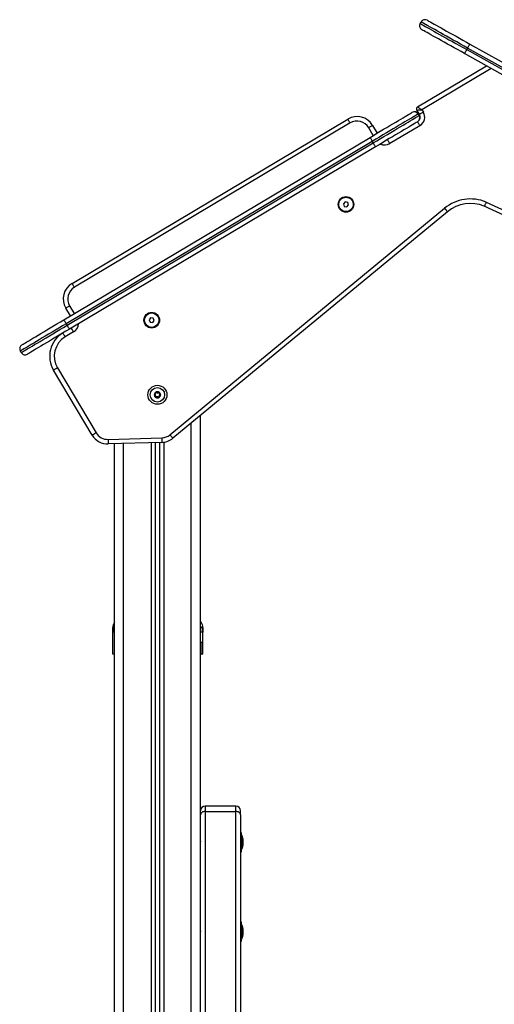
# Model space of a CAD drawing. Units: millimetres. Extents: x 104.1 to 116.3, y 1466.8 to 1481.
# Drawn here: x 106.7 to 107.3, y 1477.9 to 1479 of the extents above; entities that cross this region are included whole.
import ezdxf

# ---------------------------------------------------------------- set-up
doc = ezdxf.new("R2010")
doc.units = ezdxf.units.MM

# ---------------------------------------------------------------- blocks, each defined once
blk = doc.blocks.new('OPSH2_S014')
at = {"color": 7, "linetype": 'Continuous', "lineweight": 25}
for p, q in [((-7043.4665, 298.1188), (-7043.4656, 298.1205)), ((-7043.415, 298.09), (-7043.4141, 298.0917)), ((-7042.7638, 297.7281), (-7043.4141, 298.0917)), ((-7043.4116, 298.0961), (-7042.7614, 297.7325)), ((-7042.7673, 297.722), (-7043.4175, 298.0856)), ((-7043.415, 298.09), (-7042.7648, 297.7264)), ((-7043.4694, 298.0266), (-7043.3932, 298.072)), ((-7043.4674, 298.0185), (-7043.4702, 298.0232)), ((-7043.4674, 298.0185), (-7043.469, 298.021)), ((-7043.4688, 298.0188), (-7043.4678, 298.0171)), ((-7043.4647, 298.0236), (-7043.4631, 298.021)), ((-7043.8515, 297.8316), (-7043.5466, 298.0132)), ((-7043.5441, 298.0089), (-7043.8489, 297.8273)), ((-7043.5192, 298.0062), (-7043.5141, 297.9977)), ((-7043.467, 298.0059), (-7043.5002, 297.9861)), ((-7043.8605, 297.7913), (-7043.522, 297.9929)), ((-7043.5195, 297.9886), (-7043.858, 297.787)), ((-7043.857, 297.7852), (-7043.5185, 297.9869)), ((-7043.5159, 297.9826), (-7043.8544, 297.7809)), ((-7043.5195, 297.9886), (-7043.5185, 297.9869)), ((-7043.5496, 297.9216), (-7043.5514, 297.9194)), ((-7043.5514, 297.9194), (-7043.5505, 297.9167)), ((-7043.5505, 297.9167), (-7043.5476, 297.9162)), ((-7043.5467, 297.9211), (-7043.5496, 297.9216)), ((-7043.5476, 297.9162), (-7043.5458, 297.9184)), ((-7043.5458, 297.9184), (-7043.5467, 297.9211)), ((-7042.7991, 297.6414), (-7043.3957, 297.9168)), ((-7043.3937, 297.9214), (-7042.797, 297.6459)), ((-7043.7432, 297.6642), (-7043.4397, 297.9146)), ((-7043.4365, 297.9107), (-7043.74, 297.6603)), ((-7043.8533, 297.7956), (-7043.8584, 297.8042)), ((-7043.858, 297.787), (-7043.857, 297.7852)), ((-7043.7646, 297.7935), (-7043.7663, 297.7912)), ((-7043.7663, 297.7912), (-7043.765, 297.7886)), ((-7043.765, 297.7886), (-7043.7622, 297.7883)), ((-7043.7617, 297.7933), (-7043.7646, 297.7935)), ((-7043.7622, 297.7883), (-7043.7605, 297.7907)), ((-7043.7605, 297.7907), (-7043.7617, 297.7933)), ((-7043.8497, 297.7779), (-7043.859, 297.7724)), ((-7043.9087, 297.7568), (-7043.9076, 297.755)), ((-7043.8292, 297.6638), (-7043.8719, 297.7356)), ((-7043.8677, 297.7381), (-7043.8249, 297.6664)), ((-7043.7096, 296.4518), (-7043.7096, 297.6854)), ((-7043.8116, 297.6591), (-7043.7523, 297.6608)), ((-7043.7522, 297.6558), (-7043.8114, 297.6541)), ((-7043.7596, 297.6556), (-7043.7596, 295.0485)), ((-7043.7546, 297.6557), (-7043.7546, 296.3769)), ((-7043.8046, 295.0485), (-7043.8046, 297.6543)), ((-7043.8063, 297.4461), (-7043.8061, 297.4476)), ((-7043.8061, 297.446), (-7043.8063, 297.4461)), ((-7043.8063, 297.4215), (-7043.8063, 297.4461)), ((-7043.8062, 297.4476), (-7043.8061, 297.446)), ((-7043.7071, 297.446), (-7043.707, 297.4476)), ((-7043.7068, 297.4461), (-7043.7071, 297.4476)), ((-7043.7068, 297.4461), (-7043.7071, 297.446)), ((-7043.7068, 297.4345), (-7043.7068, 297.4461)), ((-7043.7093, 297.2486), (-7043.7093, 297.4345)), ((-7043.7068, 297.4215), (-7043.7088, 297.4215)), ((-7043.6703, 297.2536), (-7043.7043, 297.2536)), ((-7043.7093, 297.2442), (-7043.7093, 297.2486)), ((-7043.7093, 296.4502), (-7043.7093, 297.2442)), ((-7043.7043, 297.2478), (-7043.7043, 296.1143)), ((-7043.7043, 297.2478), (-7043.6703, 297.2478)), ((-7043.6703, 296.1143), (-7043.6703, 297.2478)), ((-7043.6653, 297.2442), (-7043.6653, 297.2486)), ((-7043.6653, 297.2442), (-7043.6653, 296.1108)), ((-7043.664, 297.2243), (-7043.6653, 297.2243)), ((-7043.664, 297.2231), (-7043.664, 297.2243)), ((-7043.664, 297.2033), (-7043.664, 297.2231)), ((-7043.664, 297.2218), (-7043.664, 297.2218)), ((-7043.664, 297.2218), (-7043.664, 297.2058)), ((-7043.7093, 297.2165), (-7043.7096, 297.2165)), ((-7043.7096, 297.2111), (-7043.7093, 297.2111)), ((-7043.6625, 297.2172), (-7043.6625, 297.2169)), ((-7043.6625, 297.2168), (-7043.6625, 297.214)), ((-7043.6625, 297.2139), (-7043.6625, 297.2109)), ((-7043.6625, 297.2108), (-7043.6625, 297.2104)), ((-7043.6653, 297.2033), (-7043.664, 297.2033)), ((-7043.664, 297.2058), (-7043.664, 297.2058)), ((-7043.664, 297.1252), (-7043.6653, 297.1252)), ((-7043.664, 297.1239), (-7043.664, 297.1252)), ((-7043.664, 297.1042), (-7043.664, 297.1239)), ((-7043.664, 297.1227), (-7043.664, 297.1227)), ((-7043.664, 297.1227), (-7043.664, 297.1067)), ((-7043.7093, 297.1174), (-7043.7096, 297.1174)), ((-7043.7096, 297.112), (-7043.7093, 297.112)), ((-7043.6625, 297.1181), (-7043.6625, 297.1177)), ((-7043.6625, 297.1177), (-7043.6625, 297.1148)), ((-7043.6625, 297.1147), (-7043.6625, 297.1118)), ((-7043.6625, 297.1117), (-7043.6625, 297.1112)), ((-7043.6653, 297.1042), (-7043.664, 297.1042)), ((-7043.664, 297.1067), (-7043.664, 297.1067))]:
    blk.add_line(p, q, dxfattribs=at)
at = {"color": 8, "linetype": 'Continuous', "lineweight": 25}
for p, q in [((-7043.3881, 298.0692), (-7043.4647, 298.0236)), ((-7043.5184, 297.9951), (-7043.5235, 298.0037)), ((-7043.8541, 297.8067), (-7043.849, 297.7981)), ((-7043.7196, 296.4552), (-7043.7196, 297.6772)), ((-7043.7641, 297.6554), (-7043.7641, 295.0485)), ((-7043.7501, 297.6559), (-7043.7501, 296.4549)), ((-7043.7946, 295.0485), (-7043.7946, 297.6546)), ((-7043.7043, 297.2536), (-7043.7043, 297.2478)), ((-7043.6703, 297.2478), (-7043.6703, 297.2536))]:
    blk.add_line(p, q, dxfattribs=at)
at = {"color": 7, "linetype": 'Continuous', "lineweight": 25, "flags": 128}
for points in [[(-7043.4665, 298.1188), (-7043.4664, 298.1187), (-7043.4659, 298.1184), (-7043.4651, 298.118), (-7043.464, 298.1174), (-7043.4626, 298.1166), (-7043.4609, 298.1156), (-7043.459, 298.1145), (-7043.4567, 298.1133), (-7043.4542, 298.1119), (-7043.4515, 298.1104), (-7043.4485, 298.1087), (-7043.4453, 298.1069), (-7043.442, 298.105), (-7043.4384, 298.1031), (-7043.4348, 298.101), (-7043.431, 298.0989), (-7043.4271, 298.0967), (-7043.4231, 298.0945), (-7043.4191, 298.0922), (-7043.415, 298.09)], [(-7043.4141, 298.0917), (-7043.4181, 298.094), (-7043.4221, 298.0962), (-7043.4261, 298.0985), (-7043.43, 298.1006), (-7043.4338, 298.1028), (-7043.4374, 298.1048), (-7043.441, 298.1068), (-7043.4443, 298.1087), (-7043.4475, 298.1104), (-7043.4505, 298.1121), (-7043.4532, 298.1136), (-7043.4557, 298.115), (-7043.458, 298.1163), (-7043.46, 298.1174), (-7043.4616, 298.1183), (-7043.463, 298.1191), (-7043.4641, 298.1197), (-7043.4649, 298.1202), (-7043.4654, 298.1204), (-7043.4656, 298.1205)], [(-7043.4588, 298.1225), (-7043.4586, 298.1224), (-7043.4581, 298.1221), (-7043.4573, 298.1216), (-7043.4562, 298.121), (-7043.4548, 298.1202), (-7043.4531, 298.1193), (-7043.4511, 298.1182), (-7043.4488, 298.1169), (-7043.4463, 298.1155), (-7043.4435, 298.114), (-7043.4406, 298.1123), (-7043.4374, 298.1105), (-7043.4341, 298.1086), (-7043.4306, 298.1067), (-7043.4269, 298.1047), (-7043.4232, 298.1026), (-7043.4194, 298.1004), (-7043.4155, 298.0983), (-7043.4116, 298.0961)], [(-7043.4175, 298.0856), (-7043.4214, 298.0878), (-7043.4252, 298.09), (-7043.4291, 298.0921), (-7043.4328, 298.0942), (-7043.4364, 298.0962), (-7043.4399, 298.0982), (-7043.4433, 298.1), (-7043.4464, 298.1018), (-7043.4494, 298.1035), (-7043.4522, 298.105), (-7043.4547, 298.1064), (-7043.4569, 298.1077), (-7043.4589, 298.1088), (-7043.4606, 298.1098), (-7043.4621, 298.1106), (-7043.4632, 298.1112), (-7043.464, 298.1116), (-7043.4645, 298.1119), (-7043.4646, 298.112)], [(-7043.4141, 298.0917), (-7043.4136, 298.0926), (-7043.4131, 298.0934), (-7043.4127, 298.0942), (-7043.4123, 298.0948), (-7043.412, 298.0954), (-7043.4118, 298.0958), (-7043.4117, 298.096), (-7043.4116, 298.0961)], [(-7043.4175, 298.0856), (-7043.4174, 298.0857), (-7043.4173, 298.086), (-7043.4171, 298.0864), (-7043.4168, 298.0869), (-7043.4164, 298.0876), (-7043.416, 298.0883), (-7043.4155, 298.0891), (-7043.415, 298.09)], [(-7043.4694, 298.0266), (-7043.4693, 298.0265), (-7043.469, 298.0264), (-7043.4686, 298.0261), (-7043.468, 298.0257), (-7043.4673, 298.0253), (-7043.4665, 298.0247), (-7043.4656, 298.0242), (-7043.4647, 298.0236)], [(-7043.522, 297.9929), (-7043.5182, 297.9952), (-7043.5144, 297.9975), (-7043.5107, 297.9997), (-7043.507, 298.0019), (-7043.5034, 298.004), (-7043.5, 298.0061), (-7043.4967, 298.008), (-7043.4936, 298.0099), (-7043.4906, 298.0116), (-7043.4879, 298.0132), (-7043.4854, 298.0147), (-7043.4832, 298.016), (-7043.4812, 298.0172), (-7043.4796, 298.0182), (-7043.4782, 298.019), (-7043.4771, 298.0197), (-7043.4763, 298.0202), (-7043.4758, 298.0204), (-7043.4757, 298.0205)], [(-7043.4688, 298.0188), (-7043.469, 298.0187), (-7043.4694, 298.0184), (-7043.4702, 298.018), (-7043.4713, 298.0173), (-7043.4727, 298.0165), (-7043.4743, 298.0155), (-7043.4763, 298.0144), (-7043.4785, 298.013), (-7043.4809, 298.0116), (-7043.4836, 298.01), (-7043.4866, 298.0082), (-7043.4897, 298.0064), (-7043.493, 298.0044), (-7043.4965, 298.0023), (-7043.5001, 298.0002), (-7043.5038, 297.9979), (-7043.5077, 297.9957), (-7043.5116, 297.9933), (-7043.5155, 297.991), (-7043.5195, 297.9886)], [(-7043.5185, 297.9869), (-7043.5145, 297.9893), (-7043.5105, 297.9916), (-7043.5066, 297.9939), (-7043.5028, 297.9962), (-7043.4991, 297.9984), (-7043.4955, 298.0006), (-7043.492, 298.0027), (-7043.4887, 298.0046), (-7043.4855, 298.0065), (-7043.4826, 298.0082), (-7043.4799, 298.0098), (-7043.4775, 298.0113), (-7043.4752, 298.0126), (-7043.4733, 298.0138), (-7043.4716, 298.0148), (-7043.4703, 298.0156), (-7043.4692, 298.0162), (-7043.4684, 298.0167), (-7043.4679, 298.017), (-7043.4678, 298.0171)], [(-7043.4702, 298.0232), (-7043.4701, 298.0232), (-7043.4698, 298.0232), (-7043.4693, 298.0232), (-7043.4686, 298.0233), (-7043.4678, 298.0234), (-7043.4668, 298.0234), (-7043.4658, 298.0235), (-7043.4647, 298.0236)], [(-7043.4674, 298.0185), (-7043.4673, 298.0185), (-7043.4671, 298.0186), (-7043.4667, 298.0189), (-7043.4662, 298.0192), (-7043.4655, 298.0196), (-7043.4648, 298.02), (-7043.464, 298.0205), (-7043.4631, 298.021)], [(-7043.5441, 298.0089), (-7043.5446, 298.0097), (-7043.545, 298.0105), (-7043.5455, 298.0113), (-7043.5459, 298.0119), (-7043.5462, 298.0125), (-7043.5464, 298.0129), (-7043.5466, 298.0131), (-7043.5466, 298.0132)], [(-7043.5192, 298.0062), (-7043.5193, 298.0062), (-7043.5195, 298.006), (-7043.5199, 298.0058), (-7043.5205, 298.0055), (-7043.5211, 298.0051), (-7043.5218, 298.0047), (-7043.5227, 298.0042), (-7043.5235, 298.0037)], [(-7043.4695, 298.0102), (-7043.4697, 298.0101), (-7043.4701, 298.0099), (-7043.4709, 298.0094), (-7043.472, 298.0087), (-7043.4734, 298.0079), (-7043.4751, 298.0069), (-7043.4771, 298.0057), (-7043.4793, 298.0044), (-7043.4818, 298.0029), (-7043.4845, 298.0013), (-7043.4874, 297.9996), (-7043.4905, 297.9977), (-7043.4938, 297.9957), (-7043.4973, 297.9937), (-7043.5008, 297.9916), (-7043.5045, 297.9894), (-7043.5083, 297.9871), (-7043.5121, 297.9849), (-7043.5159, 297.9826)], [(-7043.4695, 298.0102), (-7043.4695, 298.0101), (-7043.4693, 298.0099), (-7043.4691, 298.0095), (-7043.4688, 298.009), (-7043.4684, 298.0083), (-7043.4679, 298.0076), (-7043.4675, 298.0068), (-7043.467, 298.0059)], [(-7043.522, 297.9929), (-7043.522, 297.9928), (-7043.5219, 297.9926), (-7043.5216, 297.9922), (-7043.5213, 297.9916), (-7043.5209, 297.991), (-7043.5205, 297.9902), (-7043.52, 297.9894), (-7043.5195, 297.9886)], [(-7043.5159, 297.9826), (-7043.516, 297.9827), (-7043.5161, 297.9829), (-7043.5163, 297.9833), (-7043.5167, 297.9839), (-7043.517, 297.9845), (-7043.5175, 297.9852), (-7043.518, 297.986), (-7043.5185, 297.9869)], [(-7043.5028, 297.9904), (-7043.5027, 297.9903), (-7043.5026, 297.9901), (-7043.5023, 297.9897), (-7043.502, 297.9892), (-7043.5016, 297.9885), (-7043.5012, 297.9878), (-7043.5007, 297.987), (-7043.5002, 297.9861)], [(-7043.4397, 297.9146), (-7043.439, 297.9138), (-7043.4384, 297.9131), (-7043.4379, 297.9124), (-7043.4374, 297.9118), (-7043.437, 297.9114), (-7043.4367, 297.911), (-7043.4365, 297.9108), (-7043.4365, 297.9107)], [(-7043.8489, 297.8273), (-7043.8494, 297.8281), (-7043.8499, 297.8289), (-7043.8503, 297.8297), (-7043.8507, 297.8303), (-7043.851, 297.8309), (-7043.8513, 297.8313), (-7043.8514, 297.8315), (-7043.8515, 297.8316)], [(-7043.8541, 297.8067), (-7043.8549, 297.8062), (-7043.8558, 297.8057), (-7043.8565, 297.8053), (-7043.8571, 297.8049), (-7043.8577, 297.8046), (-7043.8581, 297.8044), (-7043.8583, 297.8042), (-7043.8584, 297.8042)], [(-7043.858, 297.787), (-7043.862, 297.7846), (-7043.8659, 297.7822), (-7043.8698, 297.7799), (-7043.8736, 297.7776), (-7043.8774, 297.7754), (-7043.881, 297.7732), (-7043.8845, 297.7712), (-7043.8878, 297.7692), (-7043.8909, 297.7673), (-7043.8938, 297.7656), (-7043.8965, 297.764), (-7043.899, 297.7625), (-7043.9012, 297.7612), (-7043.9031, 297.7601), (-7043.9048, 297.7591), (-7043.9062, 297.7582), (-7043.9073, 297.7576), (-7043.908, 297.7571), (-7043.9085, 297.7569), (-7043.9087, 297.7568)], [(-7043.9069, 297.7636), (-7043.9068, 297.7637), (-7043.9063, 297.764), (-7043.9055, 297.7645), (-7043.9044, 297.7651), (-7043.903, 297.7659), (-7043.9013, 297.7669), (-7043.8994, 297.7681), (-7043.8971, 297.7694), (-7043.8947, 297.7709), (-7043.892, 297.7725), (-7043.889, 297.7743), (-7043.8859, 297.7761), (-7043.8826, 297.7781), (-7043.8792, 297.7801), (-7043.8756, 297.7823), (-7043.8719, 297.7845), (-7043.8682, 297.7867), (-7043.8644, 297.789), (-7043.8605, 297.7913)], [(-7043.8605, 297.7913), (-7043.8605, 297.7912), (-7043.8603, 297.7909), (-7043.8601, 297.7905), (-7043.8598, 297.79), (-7043.8594, 297.7893), (-7043.859, 297.7886), (-7043.8585, 297.7878), (-7043.858, 297.787)], [(-7043.9076, 297.755), (-7043.9075, 297.7551), (-7043.907, 297.7554), (-7043.9062, 297.7559), (-7043.9052, 297.7565), (-7043.9038, 297.7573), (-7043.9021, 297.7583), (-7043.9002, 297.7595), (-7043.898, 297.7608), (-7043.8955, 297.7623), (-7043.8928, 297.7639), (-7043.8899, 297.7656), (-7043.8867, 297.7675), (-7043.8834, 297.7695), (-7043.88, 297.7715), (-7043.8763, 297.7737), (-7043.8726, 297.7759), (-7043.8688, 297.7782), (-7043.8649, 297.7805), (-7043.8609, 297.7829), (-7043.857, 297.7852)], [(-7043.8544, 297.7809), (-7043.8582, 297.7787), (-7043.862, 297.7764), (-7043.8658, 297.7742), (-7043.8695, 297.772), (-7043.873, 297.7698), (-7043.8765, 297.7678), (-7043.8798, 297.7658), (-7043.8829, 297.764), (-7043.8858, 297.7622), (-7043.8885, 297.7606), (-7043.891, 297.7591), (-7043.8932, 297.7578), (-7043.8952, 297.7566), (-7043.8969, 297.7556), (-7043.8983, 297.7548), (-7043.8994, 297.7541), (-7043.9002, 297.7537), (-7043.9006, 297.7534), (-7043.9008, 297.7533)], [(-7043.859, 297.7724), (-7043.8595, 297.7732), (-7043.8599, 297.774), (-7043.8604, 297.7748), (-7043.8608, 297.7754), (-7043.8611, 297.776), (-7043.8613, 297.7764), (-7043.8615, 297.7766), (-7043.8615, 297.7767)], [(-7043.857, 297.7852), (-7043.8565, 297.7844), (-7043.856, 297.7836), (-7043.8555, 297.7829), (-7043.8551, 297.7822), (-7043.8548, 297.7817), (-7043.8546, 297.7813), (-7043.8544, 297.781), (-7043.8544, 297.7809)], [(-7043.8497, 297.7779), (-7043.8502, 297.7787), (-7043.8507, 297.7795), (-7043.8512, 297.7803), (-7043.8515, 297.7809), (-7043.8519, 297.7815), (-7043.8521, 297.7819), (-7043.8522, 297.7821), (-7043.8523, 297.7822)], [(-7043.8677, 297.7381), (-7043.8685, 297.7376), (-7043.8693, 297.7371), (-7043.87, 297.7367), (-7043.8707, 297.7363), (-7043.8712, 297.736), (-7043.8716, 297.7358), (-7043.8719, 297.7356), (-7043.8719, 297.7356)], [(-7043.7585, 297.7115), (-7043.7585, 297.7115), (-7043.7585, 297.7115), (-7043.7585, 297.7115), (-7043.7585, 297.7115), (-7043.7585, 297.7115), (-7043.7585, 297.7115), (-7043.7585, 297.7115), (-7043.7585, 297.7115)], [(-7043.7552, 297.7113), (-7043.7552, 297.7113), (-7043.7552, 297.7113), (-7043.7552, 297.7113), (-7043.7552, 297.7113), (-7043.7552, 297.7113), (-7043.7552, 297.7113), (-7043.7552, 297.7113), (-7043.7552, 297.7113)], [(-7043.7551, 297.7112), (-7043.7551, 297.7112), (-7043.7551, 297.7112), (-7043.7551, 297.7112), (-7043.7551, 297.7112), (-7043.7551, 297.7112), (-7043.7551, 297.7112), (-7043.7551, 297.7112), (-7043.7551, 297.7112)], [(-7043.7605, 297.7087), (-7043.7605, 297.7087), (-7043.7605, 297.7087), (-7043.7605, 297.7087), (-7043.7605, 297.7087), (-7043.7605, 297.7087), (-7043.7605, 297.7087), (-7043.7605, 297.7087), (-7043.7605, 297.7087)], [(-7043.759, 297.7055), (-7043.759, 297.7055), (-7043.759, 297.7055), (-7043.759, 297.7055), (-7043.759, 297.7055), (-7043.759, 297.7055), (-7043.759, 297.7055), (-7043.759, 297.7055), (-7043.759, 297.7055)], [(-7043.7556, 297.7053), (-7043.7556, 297.7053), (-7043.7556, 297.7053), (-7043.7556, 297.7053), (-7043.7556, 297.7053), (-7043.7556, 297.7053), (-7043.7556, 297.7053), (-7043.7556, 297.7053), (-7043.7556, 297.7053)], [(-7043.7537, 297.7081), (-7043.7537, 297.7081), (-7043.7537, 297.7081), (-7043.7537, 297.7081), (-7043.7537, 297.7081), (-7043.7537, 297.7081), (-7043.7537, 297.7081), (-7043.7537, 297.7081), (-7043.7537, 297.7081)], [(-7043.8249, 297.6664), (-7043.8257, 297.6659), (-7043.8266, 297.6654), (-7043.8273, 297.665), (-7043.8279, 297.6646), (-7043.8285, 297.6643), (-7043.8289, 297.664), (-7043.8291, 297.6639), (-7043.8292, 297.6638)], [(-7043.8116, 297.6591), (-7043.8116, 297.6581), (-7043.8115, 297.6571), (-7043.8115, 297.6563), (-7043.8115, 297.6555), (-7043.8115, 297.6549), (-7043.8115, 297.6544), (-7043.8114, 297.6542), (-7043.8114, 297.6541)], [(-7043.7523, 297.6608), (-7043.7523, 297.6598), (-7043.7522, 297.6589), (-7043.7522, 297.658), (-7043.7522, 297.6572), (-7043.7522, 297.6566), (-7043.7522, 297.6562), (-7043.7522, 297.6559), (-7043.7522, 297.6558)], [(-7043.7432, 297.6642), (-7043.7426, 297.6634), (-7043.742, 297.6627), (-7043.7414, 297.6621), (-7043.7409, 297.6615), (-7043.7405, 297.661), (-7043.7402, 297.6606), (-7043.7401, 297.6604), (-7043.74, 297.6603)], [(-7043.7043, 297.2478), (-7043.7053, 297.2477), (-7043.7062, 297.2475), (-7043.7071, 297.2472), (-7043.7079, 297.2467), (-7043.7085, 297.2462), (-7043.709, 297.2456), (-7043.7092, 297.2449), (-7043.7093, 297.2442)], [(-7043.6653, 297.2442), (-7043.6654, 297.2449), (-7043.6657, 297.2456), (-7043.6662, 297.2462), (-7043.6668, 297.2467), (-7043.6676, 297.2472), (-7043.6684, 297.2475), (-7043.6694, 297.2477), (-7043.6703, 297.2478)]]:
    blk.add_lwpolyline(points, dxfattribs=at)
at = {"color": 7, "linetype": 'Continuous', "lineweight": 25}
for centre, radius in [((-7043.5486, 297.9189), 0.00865), ((-7043.5486, 297.9189), 0.008), ((-7043.7634, 297.7909), 0.00865), ((-7043.7634, 297.7909), 0.008), ((-7043.7571, 297.7084), 0.0105), ((-7043.7571, 297.7084), 0.008)]:
    blk.add_circle(centre, radius, dxfattribs=at)
for centre, radius, start, end in [((-7043.4612, 298.1181), 0.005, 60.7841, 150.7841), ((-7043.4622, 298.1163), 0.005, 150.7841, 240.7841), ((-7043.4681, 298.0245), 0.0025, 120.7841, 210.7841), ((-7043.5364, 297.996), 0.02, 30.7841, 120.7841), ((-7043.4731, 298.0162), 0.005, 30.7841, 120.7841), ((-7043.4726, 298.0154), 0.006, 300.7841, 30.7841), ((-7043.4721, 298.0145), 0.005, 300.7841, 30.7841), ((-7043.4726, 298.0154), 0.011, 300.7841, 30.7841), ((-7043.5364, 297.996), 0.015, 30.7841, 120.7841), ((-7043.411, 297.8799), 0.045, 67.3798, 129.5187), ((-7043.411, 297.8799), 0.04, 67.5107, 129.5187), ((-7043.8412, 297.8144), 0.02, 120.7841, 210.7841), ((-7043.8412, 297.8144), 0.015, 120.7841, 210.7841), ((-7043.8462, 297.7509), 0.03, 120.7841, 210.7841), ((-7043.8462, 297.7509), 0.025, 120.7841, 210.7841), ((-7043.9044, 297.7593), 0.005, 120.7841, 210.7841), ((-7043.9033, 297.7576), 0.005, 210.7841, 300.7841), ((-7043.7571, 297.7084), 0.00345, 117.1052, 174.8851), ((-7043.7571, 297.7084), 0.00345, 117.195, 174.7954), ((-7043.7584, 297.711), 0.0005, 123.6684, 124.2916), ((-7043.7571, 297.7084), 0.00345, 57.1052, 114.8851), ((-7043.7571, 297.7084), 0.00345, 57.195, 114.7954), ((-7043.7571, 297.7084), 0.00345, 357.1052, 54.8851), ((-7043.7571, 297.7084), 0.00345, 357.195, 54.7954), ((-7043.7571, 297.7084), 0.00345, 177.1052, 234.8851), ((-7043.76, 297.7086), 0.0005, 183.6684, 184.2916), ((-7043.7571, 297.7084), 0.00345, 177.195, 234.7954), ((-7043.7587, 297.7059), 0.0005, 227.6987, 228.3219), ((-7043.7571, 297.7084), 0.00345, 237.1052, 294.8851), ((-7043.7571, 297.7084), 0.00345, 237.195, 294.7954), ((-7043.7571, 297.7084), 0.00345, 297.1052, 354.8851), ((-7043.7571, 297.7084), 0.00345, 297.195, 354.7954), ((-7043.7558, 297.7057), 0.0005, 303.6684, 304.2916), ((-7043.7541, 297.7082), 0.0005, 3.6684, 4.2916), ((-7043.812, 297.6741), 0.015, 210.7841, 271.6541), ((-7043.812, 297.6741), 0.02, 210.7841, 271.6541), ((-7043.7527, 297.6758), 0.015, 271.6541, 309.5187), ((-7043.7527, 297.6758), 0.02, 271.6541, 309.5187), ((-7043.7043, 297.2486), 0.005, 90, 180), ((-7043.6703, 297.2486), 0.005, 0, 90), ((-7043.6799, 297.2138), 0.0178, 11.1683, 26.7204), ((-7043.6799, 297.2138), 0.0178, 333.2796, 348.8317), ((-7043.6799, 297.1147), 0.0178, 11.1683, 26.7204), ((-7043.6799, 297.1147), 0.0178, 333.2796, 348.8317)]:
    blk.add_arc(centre, radius, start, end, dxfattribs=at)
at = {"color": 8, "linetype": 'Continuous', "lineweight": 25}
for centre, start, end in [((-7043.5059, 297.9956), 243.8398, 300.7841), ((-7043.8554, 297.7873), 300.7841, 357.7283)]:
    blk.add_arc(centre, 0.011, start, end, dxfattribs=at)
at = {"color": 7, "linetype": 'Continuous', "lineweight": 25}
for points, knots in [([(-7043.3937, 297.9214), (-7043.3937, 297.9214), (-7043.3939, 297.921), (-7043.3942, 297.9202), (-7043.3948, 297.9189), (-7043.3953, 297.9178), (-7043.3957, 297.917), (-7043.3957, 297.9169), (-7043.3957, 297.9168)], [0, 0, 0, 0, 0.009322, 0.141402, 0.356087, 0.570742, 0.785361, 1, 1, 1, 1]), ([(-7043.76, 297.7091), (-7043.7599, 297.7091), (-7043.7596, 297.7091), (-7043.7592, 297.7093), (-7043.7589, 297.7096), (-7043.7587, 297.7099), (-7043.7587, 297.7103), (-7043.7587, 297.7106), (-7043.7588, 297.7108), (-7043.7588, 297.7108)], [0, 0, 0, 0, 0.162542, 0.325261, 0.485654, 0.642071, 0.797878, 0.957165, 1, 1, 1, 1]), ([(-7043.7587, 297.7114), (-7043.7587, 297.7114), (-7043.7588, 297.7113), (-7043.7589, 297.7112), (-7043.7589, 297.711), (-7043.7589, 297.7109), (-7043.7588, 297.7108), (-7043.7588, 297.7108)], [0, 0, 0, 0, 0.21892, 0.45255, 0.687366, 0.924605, 1, 1, 1, 1]), ([(-7043.7587, 297.7114), (-7043.7586, 297.7115), (-7043.7586, 297.7115), (-7043.7585, 297.7115), (-7043.7585, 297.7115)], [0, 0, 0, 0, 0.97283, 1, 1, 1, 1]), ([(-7043.7579, 297.7112), (-7043.758, 297.7113), (-7043.758, 297.7114), (-7043.7582, 297.7115), (-7043.7583, 297.7115), (-7043.7585, 297.7115), (-7043.7585, 297.7115), (-7043.7585, 297.7115)], [0, 0, 0, 0, 0.239228, 0.47901, 0.717181, 0.952914, 1, 1, 1, 1]), ([(-7043.7579, 297.7112), (-7043.7579, 297.7111), (-7043.7577, 297.7109), (-7043.7574, 297.7107), (-7043.757, 297.7106), (-7043.7566, 297.7106), (-7043.7562, 297.7107), (-7043.756, 297.7109), (-7043.7559, 297.7111), (-7043.7558, 297.7111)], [0, 0, 0, 0, 0.162553, 0.325248, 0.485648, 0.642068, 0.79788, 0.957146, 1, 1, 1, 1]), ([(-7043.7552, 297.7113), (-7043.7553, 297.7113), (-7043.7554, 297.7113), (-7043.7555, 297.7113), (-7043.7557, 297.7113), (-7043.7558, 297.7112), (-7043.7558, 297.7111), (-7043.7558, 297.7111)], [0, 0, 0, 0, 0.218867, 0.452549, 0.687466, 0.924625, 1, 1, 1, 1]), ([(-7043.7552, 297.7113), (-7043.7552, 297.7113), (-7043.7551, 297.7112), (-7043.7551, 297.7112), (-7043.7551, 297.7112)], [0, 0, 0, 0, 0.971696, 1, 1, 1, 1]), ([(-7043.755, 297.7105), (-7043.7551, 297.7104), (-7043.7552, 297.7102), (-7043.7552, 297.7098), (-7043.7551, 297.7094), (-7043.7549, 297.709), (-7043.7546, 297.7088), (-7043.7543, 297.7087), (-7043.7541, 297.7087), (-7043.7541, 297.7087)], [0, 0, 0, 0, 0.162527, 0.32525, 0.485661, 0.64207, 0.797879, 0.957136, 1, 1, 1, 1]), ([(-7043.755, 297.7105), (-7043.755, 297.7106), (-7043.7549, 297.7107), (-7043.7549, 297.7109), (-7043.755, 297.711), (-7043.755, 297.7111), (-7043.7551, 297.7112), (-7043.7551, 297.7112)], [0, 0, 0, 0, 0.239522, 0.47921, 0.717444, 0.953209, 1, 1, 1, 1]), ([(-7043.76, 297.7091), (-7043.76, 297.7091), (-7043.7602, 297.7091), (-7043.7603, 297.709), (-7043.7604, 297.7089), (-7043.7605, 297.7088), (-7043.7605, 297.7087), (-7043.7605, 297.7087)], [0, 0, 0, 0, 0.2394901, 0.4792674, 0.7173819, 0.9531562, 1, 1, 1, 1]), ([(-7043.7605, 297.7086), (-7043.7605, 297.7086), (-7043.7605, 297.7086), (-7043.7605, 297.7087), (-7043.7605, 297.7087)], [0, 0, 0, 0, 0.972708, 1, 1, 1, 1]), ([(-7043.7605, 297.7085), (-7043.7605, 297.7085), (-7043.7605, 297.7084), (-7043.7604, 297.7082), (-7043.7603, 297.7081), (-7043.7601, 297.7081), (-7043.7601, 297.7081), (-7043.7601, 297.7081)], [0, 0, 0, 0, 0.2241698, 0.4579374, 0.692879, 0.9301735, 1, 1, 1, 1]), ([(-7043.7591, 297.7062), (-7043.7591, 297.7063), (-7043.759, 297.7066), (-7043.7589, 297.707), (-7043.759, 297.7074), (-7043.7593, 297.7077), (-7043.7596, 297.708), (-7043.7599, 297.7081), (-7043.76, 297.7081), (-7043.7601, 297.7081)], [0, 0, 0, 0, 0.162525, 0.325247, 0.485656, 0.642064, 0.797871, 0.957142, 1, 1, 1, 1]), ([(-7043.7591, 297.7062), (-7043.7592, 297.7062), (-7043.7592, 297.7061), (-7043.7592, 297.7059), (-7043.7592, 297.7057), (-7043.7591, 297.7056), (-7043.7591, 297.7056), (-7043.7591, 297.7056)], [0, 0, 0, 0, 0.239535, 0.479235, 0.717481, 0.95312, 1, 1, 1, 1]), ([(-7043.759, 297.7055), (-7043.759, 297.7055), (-7043.759, 297.7055), (-7043.7591, 297.7056), (-7043.7591, 297.7056)], [0, 0, 0, 0, 0.971696, 1, 1, 1, 1]), ([(-7043.759, 297.7055), (-7043.7589, 297.7055), (-7043.7588, 297.7054), (-7043.7586, 297.7054), (-7043.7585, 297.7055), (-7043.7584, 297.7056), (-7043.7583, 297.7056), (-7043.7583, 297.7057)], [0, 0, 0, 0, 0.218867, 0.452549, 0.687466, 0.924625, 1, 1, 1, 1]), ([(-7043.7562, 297.7055), (-7043.7563, 297.7056), (-7043.7565, 297.7059), (-7043.7568, 297.7061), (-7043.7572, 297.7062), (-7043.7576, 297.7062), (-7043.758, 297.706), (-7043.7582, 297.7058), (-7043.7583, 297.7057), (-7043.7583, 297.7057)], [0, 0, 0, 0, 0.162553, 0.325259, 0.485647, 0.642067, 0.79788, 0.957146, 1, 1, 1, 1]), ([(-7043.7562, 297.7055), (-7043.7562, 297.7055), (-7043.7561, 297.7054), (-7043.756, 297.7053), (-7043.7558, 297.7052), (-7043.7557, 297.7052), (-7043.7556, 297.7052), (-7043.7556, 297.7053)], [0, 0, 0, 0, 0.239227, 0.478973, 0.717182, 0.952914, 1, 1, 1, 1]), ([(-7043.7555, 297.7053), (-7043.7556, 297.7053), (-7043.7556, 297.7053), (-7043.7556, 297.7053), (-7043.7556, 297.7053)], [0, 0, 0, 0, 0.97283, 1, 1, 1, 1]), ([(-7043.7542, 297.7077), (-7043.7543, 297.7077), (-7043.7546, 297.7077), (-7043.755, 297.7075), (-7043.7553, 297.7072), (-7043.7554, 297.7068), (-7043.7555, 297.7064), (-7043.7554, 297.7061), (-7043.7554, 297.706), (-7043.7553, 297.7059)], [0, 0, 0, 0, 0.162551, 0.325236, 0.485668, 0.642077, 0.797881, 0.957166, 1, 1, 1, 1]), ([(-7043.7555, 297.7053), (-7043.7555, 297.7053), (-7043.7554, 297.7054), (-7043.7553, 297.7056), (-7043.7553, 297.7057), (-7043.7553, 297.7059), (-7043.7553, 297.7059), (-7043.7553, 297.7059)], [0, 0, 0, 0, 0.218923, 0.452537, 0.687362, 0.924604, 1, 1, 1, 1]), ([(-7043.7542, 297.7077), (-7043.7541, 297.7077), (-7043.754, 297.7077), (-7043.7538, 297.7078), (-7043.7537, 297.7079), (-7043.7537, 297.708), (-7043.7537, 297.7081), (-7043.7537, 297.7081)], [0, 0, 0, 0, 0.239494, 0.479238, 0.717385, 0.953145, 1, 1, 1, 1]), ([(-7043.7536, 297.7082), (-7043.7537, 297.7083), (-7043.7537, 297.7084), (-7043.7538, 297.7085), (-7043.7539, 297.7086), (-7043.754, 297.7087), (-7043.7541, 297.7087), (-7043.7541, 297.7087)], [0, 0, 0, 0, 0.2241698, 0.4579374, 0.692879, 0.9301735, 1, 1, 1, 1]), ([(-7043.7536, 297.7082), (-7043.7536, 297.7082), (-7043.7536, 297.7081), (-7043.7537, 297.7081), (-7043.7537, 297.7081)], [0, 0, 0, 0, 0.972708, 1, 1, 1, 1]), ([(-7043.8046, 297.4565), (-7043.8051, 297.4557), (-7043.8061, 297.454), (-7043.8063, 297.4521), (-7043.8063, 297.451)], [0, 0, 0, 0, 0.460008, 1, 1, 1, 1]), ([(-7043.8063, 297.4461), (-7043.8063, 297.4471), (-7043.8063, 297.449), (-7043.8063, 297.4507), (-7043.8063, 297.4509), (-7043.8063, 297.451)], [0, 0, 0, 0, 0.334004, 0.666754, 1, 1, 1, 1]), ([(-7043.7068, 297.451), (-7043.7069, 297.452), (-7043.7072, 297.4542), (-7043.7083, 297.4566), (-7043.7093, 297.4575), (-7043.7096, 297.4577)], [0, 0, 0, 0, 0.423825, 0.871183, 1, 1, 1, 1]), ([(-7043.7068, 297.451), (-7043.7068, 297.4509), (-7043.7068, 297.4507), (-7043.7068, 297.449), (-7043.7068, 297.4471), (-7043.7068, 297.4461)], [0, 0, 0, 0, 0.3323112, 0.6657222, 1, 1, 1, 1]), ([(-7043.7068, 297.4345), (-7043.7069, 297.4345), (-7043.707, 297.4345), (-7043.7077, 297.4345), (-7043.7086, 297.4345), (-7043.7093, 297.4345), (-7043.7096, 297.4345)], [0, 0, 0, 0, 0.286733, 0.573465, 0.860197, 1, 1, 1, 1]), ([(-7043.7088, 297.4215), (-7043.7088, 297.4216), (-7043.7088, 297.422), (-7043.7088, 297.4235), (-7043.7088, 297.4253), (-7043.7088, 297.4272), (-7043.7088, 297.4292), (-7043.7088, 297.4311), (-7043.7088, 297.4326), (-7043.7088, 297.4336), (-7043.7088, 297.4341), (-7043.7088, 297.4344), (-7043.7088, 297.4344), (-7043.7088, 297.4345)], [0, 0, 0, 0, 0.125261, 0.250566, 0.332334, 0.413764, 0.500816, 0.58487, 0.666736, 0.748931, 0.830791, 0.914787, 1, 1, 1, 1]), ([(-7043.7068, 297.4215), (-7043.7068, 297.4216), (-7043.7068, 297.422), (-7043.7068, 297.4233), (-7043.7068, 297.4247), (-7043.7068, 297.4257), (-7043.7068, 297.4268), (-7043.7068, 297.428), (-7043.7068, 297.4292), (-7043.7068, 297.4305), (-7043.7068, 297.4318), (-7043.7068, 297.4327), (-7043.7068, 297.4336), (-7043.7068, 297.4341), (-7043.7068, 297.4344), (-7043.7068, 297.4344), (-7043.7068, 297.4345)], [0, 0, 0, 0, 0.124651, 0.249425, 0.299126, 0.34835, 0.397347, 0.449087, 0.498528, 0.559702, 0.620367, 0.681148, 0.74285, 0.826436, 0.912236, 1, 1, 1, 1]), ([(-7043.8046, 297.4215), (-7043.8049, 297.4215), (-7043.8056, 297.4215), (-7043.8062, 297.4215), (-7043.8063, 297.4215), (-7043.8063, 297.4215)], [0, 0, 0, 0, 0.273887, 0.636943, 1, 1, 1, 1]), ([(-7043.7093, 297.4215), (-7043.7092, 297.4215), (-7043.7089, 297.4215), (-7043.7089, 297.4215), (-7043.7088, 297.4215)], [0, 0, 0, 0, 0.351059, 1, 1, 1, 1]), ([(-7043.7093, 297.2151), (-7043.7093, 297.2151), (-7043.7094, 297.2155), (-7043.7095, 297.2158), (-7043.7096, 297.2161)], [0, 0, 0, 0, 0.023477, 1, 1, 1, 1]), ([(-7043.7096, 297.215), (-7043.7095, 297.2149), (-7043.7095, 297.2146), (-7043.7094, 297.2144), (-7043.7093, 297.2143)], [0, 0, 0, 0, 0.501513, 1, 1, 1, 1]), ([(-7043.7093, 297.2152), (-7043.7093, 297.2152), (-7043.7094, 297.2155), (-7043.7095, 297.2157), (-7043.7095, 297.2159)], [0, 0, 0, 0, 0.1864796, 1, 1, 1, 1]), ([(-7043.6625, 297.2168), (-7043.6625, 297.2168), (-7043.6625, 297.2169), (-7043.6625, 297.2169), (-7043.6625, 297.2169)], [0, 0, 0, 0, 0.973296, 1, 1, 1, 1]), ([(-7043.6625, 297.2139), (-7043.6625, 297.2139), (-7043.6625, 297.2139), (-7043.6625, 297.214), (-7043.6625, 297.214)], [0, 0, 0, 0, 0.971955, 1, 1, 1, 1]), ([(-7043.6625, 297.2108), (-7043.6625, 297.2109), (-7043.6625, 297.2109), (-7043.6625, 297.2109), (-7043.6625, 297.2109)], [0, 0, 0, 0, 0.972666, 1, 1, 1, 1]), ([(-7043.7093, 297.116), (-7043.7093, 297.116), (-7043.7094, 297.1164), (-7043.7095, 297.1167), (-7043.7096, 297.117)], [0, 0, 0, 0, 0.023477, 1, 1, 1, 1]), ([(-7043.7096, 297.1158), (-7043.7095, 297.1157), (-7043.7095, 297.1155), (-7043.7094, 297.1152), (-7043.7093, 297.1151)], [0, 0, 0, 0, 0.501448, 1, 1, 1, 1]), ([(-7043.7093, 297.1161), (-7043.7093, 297.1161), (-7043.7094, 297.1163), (-7043.7095, 297.1165), (-7043.7095, 297.1167)], [0, 0, 0, 0, 0.186531, 1, 1, 1, 1]), ([(-7043.6625, 297.1177), (-7043.6625, 297.1177), (-7043.6625, 297.1177), (-7043.6625, 297.1177), (-7043.6625, 297.1177)], [0, 0, 0, 0, 0.97329, 1, 1, 1, 1]), ([(-7043.6625, 297.1147), (-7043.6625, 297.1148), (-7043.6625, 297.1148), (-7043.6625, 297.1148), (-7043.6625, 297.1148)], [0, 0, 0, 0, 0.971955, 1, 1, 1, 1]), ([(-7043.6625, 297.1117), (-7043.6625, 297.1117), (-7043.6625, 297.1117), (-7043.6625, 297.1118), (-7043.6625, 297.1118)], [0, 0, 0, 0, 0.972395, 1, 1, 1, 1])]:
    blk.add_open_spline(points, degree=3, knots=knots, dxfattribs=at)
at = {"color": 8, "linetype": 'Continuous', "lineweight": 25}
for points, knots in [([(-7043.8061, 297.4476), (-7043.806, 297.4481), (-7043.8059, 297.4495), (-7043.8051, 297.4507), (-7043.8046, 297.4514)], [0, 0, 0, 0, 0.377056, 1, 1, 1, 1]), ([(-7043.7071, 297.4476), (-7043.7071, 297.4481), (-7043.7073, 297.4497), (-7043.7083, 297.4515), (-7043.7094, 297.4524), (-7043.7096, 297.4526)], [0, 0, 0, 0, 0.273613, 0.843866, 1, 1, 1, 1]), ([(-7043.8046, 297.4459), (-7043.8049, 297.4459), (-7043.8056, 297.4459), (-7043.806, 297.446), (-7043.8061, 297.446), (-7043.8061, 297.446)], [0, 0, 0, 0, 0.436602, 0.986387, 1, 1, 1, 1]), ([(-7043.7071, 297.446), (-7043.7071, 297.446), (-7043.7071, 297.446), (-7043.7077, 297.4459), (-7043.7086, 297.4459), (-7043.7093, 297.4459), (-7043.7096, 297.4459)], [0, 0, 0, 0, 0.009614, 0.398108, 0.804178, 1, 1, 1, 1])]:
    blk.add_open_spline(points, degree=3, knots=knots, dxfattribs=at)

msp = doc.modelspace()

# ---------------------------------------------------------------- block references
msp.add_blockref('OPSH2_S014', (7150.6533, 1180.8968))

doc.saveas('drawing.dxf')
